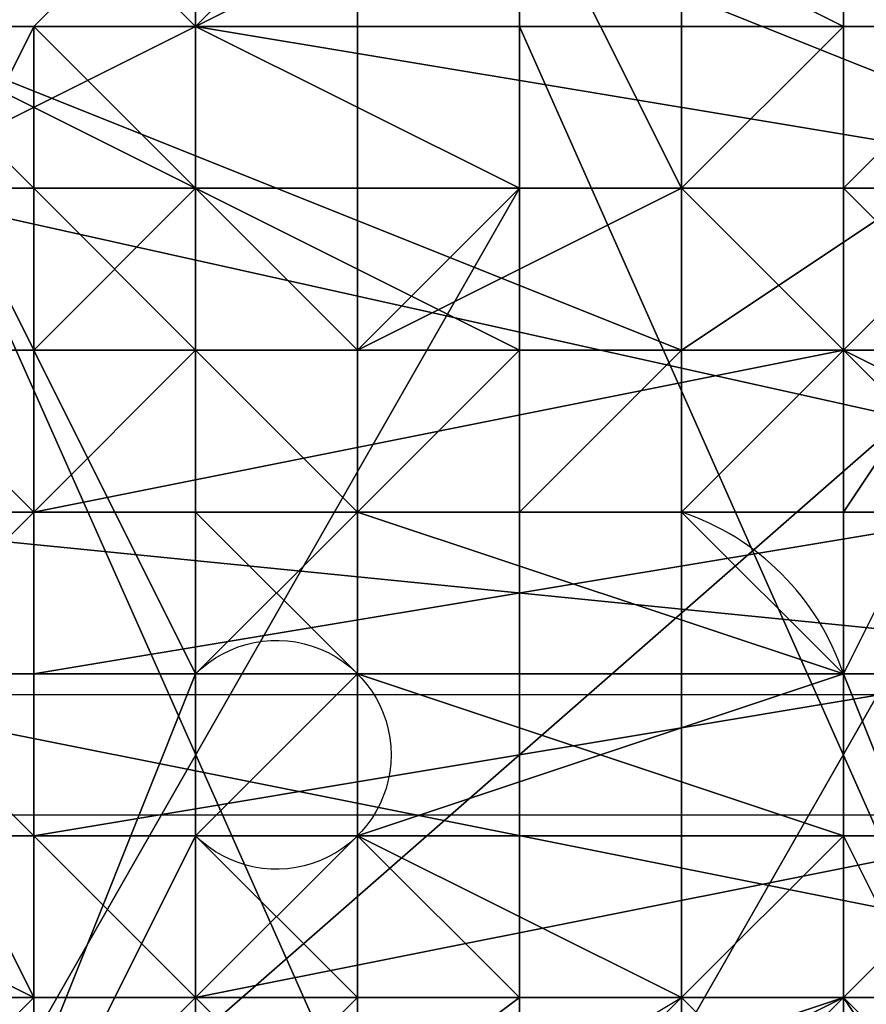
# Model space of a CAD drawing. Units: millimetres. Extents: x 35156 to 64059, y -13986 to -6452.
# Drawn here: x 58352 to 58389, y -10290 to -10247 of the extents above; entities that cross this region are included whole.
import ezdxf

# ---------------------------------------------------------------- set-up
doc = ezdxf.new("R2010")
doc.units = ezdxf.units.MM
doc.layers.add('МАФЫ НАШИ', color=7, linetype='Continuous', lineweight=25)

# ---------------------------------------------------------------- blocks, each defined once
blk = doc.blocks.new('пеь')
at = {"layer": 'МАФЫ НАШИ', "color": 7, "lineweight": 25}
for points in [[(58373.599, -10303.224), (58373.599, -10254.212), (58373.599, -10303.224)], [(58345.592, -10303.224), (58373.599, -10254.212), (58506.631, -10254.212)], [(58401.605, -10254.212), (58373.599, -10254.212), (58401.605, -10254.212), (58345.592, -10254.212), (58401.605, -10254.212), (58345.592, -10303.224), (58401.605, -10254.212)], [(58247.568, -10289.22), (58331.588, -10268.215), (58338.59, -10268.215), (58338.59, -10282.219), (58331.588, -10268.215), (58338.59, -10282.219), (58352.593, -10289.22), (58338.59, -10282.219), (58345.592, -10296.222), (58352.593, -10289.22), (58359.595, -10289.22), (58352.593, -10289.22), (58352.593, -10296.222), (58359.595, -10289.22), (58387.602, -10289.22), (58359.595, -10289.22), (58366.597, -10296.222), (58387.602, -10289.22), (58401.605, -10289.22)], [(58394.604, -10296.222), (58387.602, -10289.22), (58394.604, -10296.222)], [(58450.617, -10170.192), (58408.607, -10254.212), (58401.605, -10240.209), (58450.617, -10170.192), (58401.605, -10240.209), (58401.605, -10247.21), (58387.602, -10240.209), (58401.605, -10240.209), (58387.602, -10240.209), (58387.602, -10233.207), (58387.602, -10240.209), (58401.605, -10247.21), (58387.602, -10247.21), (58401.605, -10247.21), (58408.607, -10254.212), (58401.605, -10247.21), (58415.609, -10254.212), (58408.607, -10254.212), (58478.624, -10198.198), (58408.607, -10254.212), (58415.609, -10261.214), (58478.624, -10198.198)], [(58373.599, -10254.212), (58359.595, -10247.21), (58359.595, -10254.212), (58359.595, -10247.21), (58352.593, -10247.21), (58359.595, -10254.212), (58366.597, -10261.214), (58359.595, -10254.212), (58352.593, -10261.214), (58366.597, -10261.214), (58380.6, -10254.212), (58387.602, -10261.214), (58366.597, -10261.214), (58387.602, -10261.214), (58359.595, -10261.214), (58387.602, -10261.214), (58359.595, -10261.214), (58352.593, -10268.215), (58352.593, -10261.214), (58359.595, -10261.214), (58352.593, -10261.214), (58345.592, -10261.214), (58352.593, -10247.21), (58352.593, -10261.214), (58352.593, -10247.21), (58359.595, -10240.209), (58352.593, -10247.21), (58359.595, -10240.209), (58359.595, -10247.21), (58373.599, -10240.209), (58359.595, -10247.21), (58373.599, -10240.209)], [(58387.602, -10240.209), (58387.602, -10247.21), (58373.599, -10240.209), (58387.602, -10247.21), (58387.602, -10254.212), (58380.6, -10254.212), (58387.602, -10247.21), (58380.6, -10254.212), (58373.599, -10254.212), (58359.595, -10254.212), (58373.599, -10254.212), (58380.6, -10254.212), (58373.599, -10254.212), (58380.6, -10254.212), (58387.602, -10254.212), (58380.6, -10254.212), (58387.602, -10254.212), (58394.604, -10247.21), (58387.602, -10254.212), (58394.604, -10261.214), (58394.604, -10247.21), (58380.6, -10240.209), (58401.605, -10254.212), (58380.6, -10240.209)], [(58366.597, -10240.209), (58359.595, -10247.21)], [(58408.607, -10275.217), (58338.59, -10268.215), (58408.607, -10268.215), (58338.59, -10268.215), (58345.592, -10254.212), (58408.607, -10268.215)], [(58345.592, -10296.222), (58338.59, -10282.219), (58345.592, -10296.222), (58338.59, -10282.219), (58338.59, -10268.215), (58338.59, -10282.219), (58338.59, -10268.215), (58345.592, -10261.214), (58338.59, -10268.215), (58345.592, -10261.214), (58352.593, -10247.21), (58345.592, -10261.214), (58352.593, -10247.21), (58359.595, -10240.209), (58352.593, -10247.21), (58359.595, -10247.21), (58352.593, -10240.209), (58345.592, -10254.212), (58359.595, -10247.21), (58345.592, -10254.212), (58338.59, -10261.214), (58345.592, -10254.212), (58338.59, -10261.214), (58275.575, -10240.209)], [(58345.592, -10296.222), (58338.59, -10282.219), (58345.592, -10296.222), (58338.59, -10282.219), (58338.59, -10268.215), (58338.59, -10282.219), (58338.59, -10268.215), (58345.592, -10261.214), (58338.59, -10268.215), (58345.592, -10261.214), (58352.593, -10247.21), (58345.592, -10261.214), (58352.593, -10247.21), (58359.595, -10247.21), (58352.593, -10247.21), (58359.595, -10247.21), (58373.599, -10254.212), (58373.599, -10240.209), (58373.599, -10254.212), (58380.6, -10254.212), (58373.599, -10240.209)], [(58380.6, -10296.222), (58387.602, -10289.22), (58380.6, -10296.222)], [(58345.592, -10303.224), (58338.59, -10289.22), (58345.592, -10303.224), (58338.59, -10289.22), (58338.59, -10275.217), (58338.59, -10289.22), (58338.59, -10275.217), (58338.59, -10268.215), (58338.59, -10275.217), (58338.59, -10268.215), (58345.592, -10254.212), (58338.59, -10268.215), (58345.592, -10254.212), (58359.595, -10247.21), (58345.592, -10254.212), (58359.595, -10247.21), (58366.597, -10240.209), (58359.595, -10247.21), (58366.597, -10240.209)], [(58359.595, -10240.209), (58352.593, -10247.21), (58359.595, -10240.209)], [(58359.595, -10247.21), (58373.599, -10240.209), (58359.595, -10247.21)], [(58380.6, -10261.214), (58380.6, -10268.215), (58380.6, -10261.214), (58380.6, -10268.215), (58380.6, -10261.214), (58380.6, -10268.215), (58380.6, -10261.214), (58380.6, -10268.215), (58373.599, -10268.215), (58380.6, -10261.214), (58380.6, -10268.215), (58401.605, -10247.21), (58380.6, -10268.215), (58387.602, -10268.215), (58387.602, -10275.217), (58366.597, -10275.217), (58387.602, -10275.217), (58366.597, -10275.217), (58387.602, -10275.217), (58366.597, -10275.217), (58387.602, -10275.217), (58366.597, -10275.217), (58387.602, -10275.217), (58366.597, -10275.217), (58387.602, -10275.217), (58366.597, -10275.217), (58366.597, -10268.215), (58366.597, -10275.217), (58366.597, -10268.215), (58373.599, -10268.215), (58373.599, -10261.214), (58373.599, -10268.215), (58373.599, -10261.214), (58366.597, -10268.215), (58345.592, -10247.21), (58366.597, -10268.215), (58359.595, -10275.217), (58345.592, -10247.21)], [(58233.565, -10247.21), (58345.592, -10247.21), (58352.593, -10247.21), (58345.592, -10261.214), (58345.592, -10247.21), (58345.592, -10261.214), (58352.593, -10268.215), (58345.592, -10261.214), (58338.59, -10268.215), (58352.593, -10268.215), (58387.602, -10261.214), (58394.604, -10268.215), (58352.593, -10268.215), (58394.604, -10268.215), (58352.593, -10275.217)], [(58380.6, -10296.222), (58387.602, -10303.224), (58380.6, -10303.224), (58380.6, -10296.222), (58380.6, -10303.224), (58380.6, -10310.226), (58373.599, -10310.226), (58380.6, -10303.224), (58373.599, -10310.226), (58345.592, -10247.21), (58373.599, -10247.21), (58373.599, -10310.226), (58373.599, -10247.21), (58240.566, -10247.21), (58345.592, -10247.21), (58373.599, -10247.21), (58345.592, -10247.21), (58401.605, -10247.21), (58387.602, -10275.217), (58401.605, -10247.21), (58387.602, -10275.217), (58401.605, -10310.226), (58513.632, -10310.226)], [(58338.59, -10275.217), (58408.607, -10289.22)], [(58408.607, -10275.217), (58338.59, -10275.217), (58408.607, -10275.217), (58338.59, -10268.215), (58345.592, -10275.217), (58338.59, -10268.215), (58338.59, -10282.219), (58345.592, -10275.217), (58352.593, -10275.217), (58345.592, -10275.217), (58352.593, -10282.219), (58345.592, -10275.217), (58352.593, -10289.22), (58352.593, -10282.219), (58394.604, -10282.219), (58352.593, -10282.219), (58359.595, -10289.22), (58394.604, -10282.219)], [(58394.604, -10282.219), (58387.602, -10289.22), (58394.604, -10282.219), (58387.602, -10289.22), (58387.602, -10296.222), (58387.602, -10289.22), (58387.602, -10296.222)], [(58366.597, -10296.222), (58359.595, -10289.22), (58366.597, -10296.222), (58359.595, -10289.22), (58352.593, -10282.219), (58359.595, -10289.22), (58352.593, -10282.219), (58352.593, -10275.217), (58352.593, -10282.219), (58352.593, -10275.217), (58352.593, -10268.215), (58352.593, -10275.217), (58352.593, -10268.215), (58359.595, -10261.214), (58352.593, -10268.215), (58359.595, -10261.214), (58366.597, -10261.214), (58359.595, -10261.214), (58366.597, -10261.214), (58373.599, -10254.212), (58366.597, -10261.214), (58373.599, -10254.212), (58380.6, -10254.212), (58373.599, -10254.212), (58380.6, -10254.212), (58387.602, -10261.214), (58380.6, -10254.212), (58387.602, -10261.214), (58394.604, -10268.215), (58387.602, -10261.214), (58394.604, -10268.215)], [(58394.604, -10275.217), (58352.593, -10282.219), (58352.593, -10275.217), (58394.604, -10275.217), (58352.593, -10275.217), (58394.604, -10268.215)], [(58401.605, -10268.215), (58387.602, -10261.214), (58401.605, -10268.215)], [(58394.604, -10261.214), (58387.602, -10261.214), (58394.604, -10261.214), (58387.602, -10261.214), (58387.602, -10254.212), (58394.604, -10261.214)], [(58401.605, -10254.212), (58359.595, -10247.21), (58345.592, -10254.212), (58401.605, -10254.212), (58345.592, -10254.212)], [(58429.612, -10247.21), (58401.605, -10247.21), (58513.632, -10247.21), (58401.605, -10247.21), (58520.634, -10247.21), (58401.605, -10247.21), (58373.599, -10247.21), (58506.631, -10247.21), (58373.599, -10247.21), (58401.605, -10247.21), (58506.631, -10247.21)], [(58394.604, -10247.21), (58387.602, -10247.21), (58394.604, -10247.21)], [(58513.632, -10254.212), (58401.605, -10254.212), (58373.599, -10303.224), (58401.605, -10303.224), (58401.605, -10254.212), (58401.605, -10303.224), (58408.607, -10303.224), (58415.609, -10289.22), (58401.605, -10303.224), (58415.609, -10289.22), (58408.607, -10289.22), (58338.59, -10289.22), (58408.607, -10289.22), (58401.605, -10303.224), (58338.59, -10289.22), (58268.573, -10275.217)], [(58366.597, -10268.215), (58373.599, -10261.214), (58366.597, -10268.215), (58373.599, -10261.214), (58366.597, -10268.215), (58373.599, -10261.214), (58380.6, -10261.214), (58373.599, -10261.214), (58380.6, -10261.214), (58373.599, -10261.214), (58380.6, -10261.214), (58373.599, -10261.214), (58380.6, -10261.214), (58373.599, -10261.214)], [(58373.599, -10261.214), (58366.597, -10268.215), (58373.599, -10261.214)], [(58352.593, -10268.215), (58345.592, -10275.217), (58352.593, -10268.215)], [(58373.599, -10268.215), (58366.597, -10268.215), (58373.599, -10268.215)], [(58366.597, -10268.215), (58373.599, -10268.215), (58366.597, -10268.215)], [(58380.6, -10268.215), (58387.602, -10268.215), (58380.6, -10268.215)], [(58387.602, -10268.215), (58387.602, -10275.217), (58387.602, -10268.215)], [(37543.548, -10282.219), (61447.344, -10282.219), (37543.548, -10282.219), (61447.344, -10282.219), (37543.548, -10282.219), (61447.344, -10282.219), (37543.548, -10282.219), (61447.344, -10282.219), (37543.548, -10282.219), (61447.344, -10282.219)], [(61447.344, -10275.217), (37543.548, -10282.219), (61447.344, -10275.217)], [(61447.344, -10282.219), (37543.548, -10275.217), (61447.344, -10282.219)], [(61447.344, -10275.217), (37543.548, -10275.217), (61447.344, -10275.217), (37543.548, -10275.217), (61447.344, -10275.217), (37543.548, -10275.217), (61447.344, -10275.217), (37543.548, -10275.217), (61447.344, -10275.217), (37543.548, -10275.217), (61447.344, -10275.217), (37543.548, -10275.217), (61447.344, -10275.217), (37543.548, -10275.217), (61447.344, -10275.217), (37543.548, -10275.217), (61447.344, -10275.217), (37543.548, -10275.217), (61447.344, -10275.217), (37543.548, -10275.217), (61447.344, -10275.217), (37543.548, -10275.217), (61447.344, -10275.217), (37543.548, -10275.217), (61447.344, -10275.217), (37543.548, -10275.217), (61447.344, -10275.217), (37543.548, -10275.217), (61447.344, -10275.217), (37543.548, -10275.217), (61447.344, -10275.217), (37543.548, -10275.217)], [(37543.548, -10275.217), (61447.344, -10282.219)], [(61447.344, -10275.217), (37543.548, -10275.217), (61447.344, -10275.217), (37543.548, -10275.217), (61447.344, -10275.217), (37543.548, -10275.217), (61447.344, -10275.217), (37543.548, -10275.217), (61447.344, -10275.217), (37543.548, -10275.217), (61447.344, -10275.217), (37543.548, -10275.217), (61447.344, -10275.217), (37543.548, -10275.217), (61447.344, -10275.217), (37543.548, -10275.217), (61447.344, -10275.217), (37543.548, -10275.217), (61447.344, -10275.217), (37543.548, -10275.217), (61447.344, -10275.217), (37543.548, -10275.217), (61447.344, -10275.217), (37543.548, -10275.217), (61447.344, -10275.217), (37543.548, -10275.217), (61447.344, -10275.217), (37543.548, -10275.217), (61447.344, -10275.217), (37543.548, -10275.217), (61447.344, -10275.217), (37543.548, -10275.217), (61447.344, -10275.217), (37543.548, -10275.217), (61447.344, -10275.217), (37543.548, -10275.217), (61447.344, -10275.217), (37543.548, -10275.217), (61447.344, -10275.217), (37543.548, -10275.217), (61447.344, -10275.217), (37543.548, -10275.217), (61447.344, -10275.217), (37543.548, -10282.219)], [(37543.548, -10275.217), (61447.344, -10275.217)], [(37669.579, -10275.217), (61286.305, -10275.217)], [(58359.595, -10282.219), (58359.595, -10275.217), (58359.595, -10282.219)], [(58380.6, -10289.22), (58373.599, -10289.22), (58380.6, -10289.22), (58373.599, -10289.22), (58380.6, -10289.22), (58373.599, -10289.22), (58373.599, -10296.222), (58373.599, -10289.22), (58373.599, -10296.222), (58373.599, -10289.22), (58373.599, -10296.222), (58373.599, -10289.22), (58373.599, -10296.222), (58373.599, -10289.22), (58373.599, -10296.222), (58373.599, -10289.22), (58373.599, -10296.222), (58373.599, -10289.22), (58373.599, -10296.222), (58373.599, -10289.22), (58373.599, -10296.222), (58373.599, -10289.22), (58373.599, -10296.222), (58373.599, -10289.22), (58373.599, -10296.222), (58373.599, -10289.22), (58380.6, -10289.22), (58373.599, -10296.222), (58380.6, -10289.22), (58373.599, -10296.222), (58380.6, -10289.22), (58373.599, -10296.222), (58380.6, -10289.22), (58373.599, -10289.22), (58380.6, -10289.22), (58387.602, -10289.22), (58380.6, -10289.22), (58387.602, -10289.22), (58387.602, -10282.219), (58387.602, -10289.22), (58387.602, -10282.219), (58387.602, -10275.217), (58387.602, -10282.219), (58387.602, -10275.217), (58387.602, -10282.219), (58401.605, -10310.226), (58387.602, -10282.219), (58387.602, -10289.22), (58380.6, -10289.22), (58380.6, -10282.219), (58380.6, -10289.22), (58373.599, -10289.22), (58380.6, -10289.22), (58373.599, -10289.22), (58380.6, -10289.22), (58373.599, -10289.22), (58380.6, -10289.22), (58373.599, -10289.22), (58380.6, -10289.22), (58373.599, -10289.22), (58380.6, -10289.22), (58373.599, -10289.22), (58366.597, -10289.22), (58373.599, -10289.22), (58366.597, -10289.22), (58373.599, -10289.22), (58366.597, -10289.22), (58373.599, -10289.22), (58366.597, -10289.22), (58373.599, -10289.22), (58366.597, -10289.22), (58366.597, -10282.219), (58366.597, -10289.22), (58366.597, -10282.219), (58366.597, -10275.217), (58366.597, -10282.219), (58366.597, -10275.217), (58366.597, -10282.219), (58387.602, -10282.219), (58366.597, -10282.219), (58387.602, -10282.219), (58366.597, -10282.219), (58387.602, -10282.219), (58366.597, -10282.219), (58387.602, -10282.219), (58366.597, -10282.219), (58387.602, -10282.219), (58366.597, -10282.219), (58387.602, -10282.219), (58366.597, -10282.219), (58387.602, -10282.219), (58366.597, -10282.219), (58387.602, -10282.219), (58366.597, -10282.219), (58387.602, -10282.219), (58366.597, -10282.219), (58387.602, -10282.219), (58366.597, -10282.219), (58387.602, -10282.219), (58366.597, -10282.219), (58387.602, -10282.219), (58366.597, -10282.219), (58387.602, -10282.219), (58366.597, -10282.219), (58387.602, -10282.219), (58366.597, -10282.219), (58387.602, -10282.219), (58366.597, -10282.219), (58387.602, -10282.219), (58366.597, -10282.219), (58387.602, -10282.219), (58366.597, -10282.219), (58387.602, -10275.217), (58387.602, -10282.219), (58366.597, -10282.219), (58387.602, -10282.219), (58380.6, -10282.219), (58366.597, -10282.219), (58380.6, -10282.219), (58366.597, -10282.219), (58380.6, -10289.22), (58380.6, -10282.219)], [(58366.597, -10282.219), (58366.597, -10275.217), (58366.597, -10282.219)], [(58366.597, -10275.217), (58366.597, -10275.217)], [(58366.597, -10275.217), (58366.597, -10275.217)], [(58366.597, -10275.217), (58366.597, -10275.217)], [(58366.597, -10275.217), (58366.597, -10275.217)], [(58366.597, -10275.217), (58366.597, -10275.217)], [(58387.602, -10275.217), (58387.602, -10275.217)], [(58387.602, -10282.219), (58387.602, -10275.217), (58387.602, -10282.219)], [(58387.602, -10275.217), (58387.602, -10282.219), (58387.602, -10275.217)], [(58387.602, -10275.217), (58387.602, -10275.217)], [(58366.597, -10282.219), (58366.597, -10282.219)], [(58366.597, -10282.219), (58366.597, -10282.219)], [(58387.602, -10282.219), (58387.602, -10282.219)], [(58387.602, -10282.219), (58387.602, -10282.219)], [(58373.599, -10289.22), (58373.599, -10289.22)], [(58380.6, -10289.22), (58380.6, -10289.22)], [(58380.6, -10289.22), (58380.6, -10289.22)], [(58380.6, -10289.22), (58380.6, -10289.22)]]:
    blk.add_lwpolyline(points, dxfattribs=at)
for points in [[(58373.599, -10268.215), (58366.597, -10268.215), (58373.599, -10261.214), (58366.597, -10268.215), (58359.595, -10268.215), (58366.597, -10268.215), (58366.597, -10275.217), (58359.595, -10268.215), (58366.597, -10268.215), (58359.595, -10275.217), (58359.595, -10268.215), (58359.595, -10275.217, -2.414214), (58359.595, -10282.219), (58366.597, -10289.22), (58345.592, -10310.226), (58366.597, -10289.22), (58373.599, -10289.22), (58345.592, -10310.226)], [(58387.602, -10289.22), (58380.6, -10289.22), (58387.602, -10282.219), (58387.602, -10289.22), (58387.602, -10282.219), (58387.602, -10289.22), (58387.602, -10282.219), (58387.602, -10275.217), (58387.602, -10282.219), (58387.602, -10275.217, 0.236068), (58380.6, -10268.215), (58380.6, -10261.214), (58380.6, -10268.215), (58380.6, -10261.214), (58380.6, -10268.215), (58387.602, -10275.217), (58380.6, -10268.215), (58387.602, -10268.215), (58387.602, -10275.217), (58387.602, -10268.215), (58387.602, -10275.217), (58387.602, -10268.215)]]:
    blk.add_lwpolyline(points, format="xyb", dxfattribs=at)
for points in [[(58366.597, -10163.19), (58366.597, -10247.21), (58366.597, -10163.19), (58366.597, -10247.21), (58366.597, -10163.19), (58359.595, -10163.19), (58359.595, -10247.21), (58366.597, -10247.21)], [(58359.595, -10163.19), (58359.595, -10247.21), (58359.595, -10163.19), (58359.595, -10247.21), (58359.595, -10163.19), (58359.595, -10247.21), (58359.595, -10163.19), (58359.595, -10247.21), (58359.595, -10163.19), (58366.597, -10163.19), (58366.597, -10247.21), (58359.595, -10247.21)], [(58366.597, -10163.19), (58366.597, -10247.21), (58366.597, -10163.19), (58366.597, -10247.21), (58366.597, -10163.19), (58359.595, -10163.19), (58359.595, -10247.21), (58366.597, -10247.21)], [(58359.595, -10163.19), (58359.595, -10247.21), (58359.595, -10163.19), (58359.595, -10247.21), (58359.595, -10163.19), (58359.595, -10247.21), (58359.595, -10163.19), (58359.595, -10247.21), (58359.595, -10163.19), (58366.597, -10163.19), (58366.597, -10247.21), (58359.595, -10247.21)], [(58373.599, -10163.19), (58373.599, -10247.21), (58373.599, -10163.19), (58366.597, -10163.19), (58366.597, -10247.21), (58373.599, -10247.21)], [(58366.597, -10163.19), (58366.597, -10247.21), (58366.597, -10163.19), (58366.597, -10247.21), (58366.597, -10163.19), (58373.599, -10163.19), (58373.599, -10247.21), (58366.597, -10247.21)], [(58373.599, -10163.19), (58373.599, -10247.21), (58373.599, -10163.19), (58366.597, -10163.19), (58366.597, -10247.21), (58373.599, -10247.21)], [(58366.597, -10163.19), (58366.597, -10247.21), (58366.597, -10163.19), (58366.597, -10247.21), (58366.597, -10163.19), (58373.599, -10163.19), (58373.599, -10247.21), (58366.597, -10247.21)], [(58380.6, -10163.19), (58380.6, -10247.21), (58380.6, -10163.19), (58373.599, -10163.19), (58373.599, -10247.21), (58380.6, -10247.21)], [(58373.599, -10163.19), (58373.599, -10247.21), (58373.599, -10163.19), (58380.6, -10163.19), (58380.6, -10247.21), (58373.599, -10247.21)], [(58380.6, -10163.19), (58380.6, -10247.21), (58380.6, -10163.19), (58373.599, -10163.19), (58373.599, -10247.21), (58380.6, -10247.21)], [(58373.599, -10163.19), (58373.599, -10247.21), (58373.599, -10163.19), (58380.6, -10163.19), (58380.6, -10247.21), (58373.599, -10247.21)], [(58387.602, -10163.19), (58387.602, -10247.21), (58387.602, -10163.19), (58387.602, -10247.21), (58387.602, -10163.19), (58387.602, -10247.21), (58387.602, -10163.19), (58380.6, -10163.19), (58380.6, -10247.21), (58387.602, -10247.21)], [(58380.6, -10163.19), (58380.6, -10247.21), (58380.6, -10163.19), (58387.602, -10163.19), (58387.602, -10247.21), (58380.6, -10247.21)], [(58387.602, -10163.19), (58387.602, -10247.21), (58387.602, -10163.19), (58387.602, -10247.21), (58387.602, -10163.19), (58387.602, -10247.21), (58387.602, -10163.19), (58380.6, -10163.19), (58380.6, -10247.21), (58387.602, -10247.21)], [(58380.6, -10163.19), (58380.6, -10247.21), (58380.6, -10163.19), (58387.602, -10163.19), (58387.602, -10247.21), (58380.6, -10247.21)], [(58387.602, -10163.19), (58387.602, -10247.21), (58387.602, -10163.19), (58387.602, -10247.21), (58387.602, -10163.19), (58387.602, -10247.21)], [(58387.602, -10163.19), (58387.602, -10247.21), (58387.602, -10163.19), (58387.602, -10247.21), (58387.602, -10163.19), (58387.602, -10247.21)], [(58373.599, -10240.209), (58387.602, -10233.207), (58387.602, -10240.209), (58373.599, -10240.209), (58387.602, -10240.209), (58373.599, -10240.209), (58387.602, -10240.209), (58373.599, -10240.209), (58387.602, -10240.209), (58373.599, -10240.209), (58387.602, -10240.209), (58373.599, -10240.209), (58387.602, -10240.209), (58373.599, -10240.209), (58387.602, -10240.209), (58387.602, -10247.21), (58373.599, -10240.209), (58387.602, -10247.21)], [(58359.595, -10247.21), (58366.597, -10240.209), (58352.593, -10240.209), (58359.595, -10247.21), (58352.593, -10240.209), (58345.592, -10254.212), (58338.59, -10261.214), (58345.592, -10254.212), (58359.595, -10247.21), (58345.592, -10254.212)], [(58345.592, -10247.21), (58345.592, -10261.214), (58352.593, -10247.21), (58345.592, -10247.21), (58352.593, -10247.21), (58359.595, -10240.209)], [(58401.605, -10254.212), (58345.592, -10254.212), (58359.595, -10247.21), (58401.605, -10254.212), (58359.595, -10247.21), (58366.597, -10240.209)], [(58359.595, -10240.209), (58359.595, -10247.21), (58352.593, -10247.21), (58359.595, -10240.209), (58352.593, -10247.21)], [(58359.595, -10247.21), (58366.597, -10240.209), (58359.595, -10247.21), (58366.597, -10240.209)], [(58373.599, -10240.209), (58359.595, -10240.209), (58373.599, -10240.209), (58359.595, -10240.209), (58373.599, -10240.209), (58359.595, -10240.209), (58359.595, -10247.21), (58373.599, -10240.209), (58359.595, -10247.21), (58373.599, -10240.209), (58359.595, -10247.21), (58373.599, -10240.209), (58359.595, -10247.21)], [(58359.595, -10247.21), (58373.599, -10254.212), (58373.599, -10240.209)], [(58366.597, -10240.209), (58380.6, -10240.209), (58401.605, -10254.212)], [(58373.599, -10240.209), (58373.599, -10254.212), (58380.6, -10254.212), (58373.599, -10240.209), (58380.6, -10254.212), (58387.602, -10247.21)], [(58387.602, -10247.21), (58401.605, -10247.21), (58387.602, -10240.209)], [(58373.599, -10247.21), (58345.592, -10247.21), (58240.566, -10247.21), (58373.599, -10247.21), (58240.566, -10247.21), (58345.592, -10247.21)], [(58401.605, -10310.226), (58373.599, -10247.21), (58401.605, -10247.21), (58401.605, -10310.226), (58401.605, -10247.21), (58380.6, -10261.214), (58345.592, -10247.21), (58380.6, -10261.214), (58373.599, -10261.214), (58345.592, -10247.21), (58359.595, -10275.217), (58345.592, -10310.226), (58359.595, -10275.217), (58359.595, -10282.219), (58345.592, -10310.226), (58380.6, -10289.22), (58401.605, -10310.226), (58380.6, -10289.22)], [(58345.592, -10247.21), (58359.595, -10275.217), (58345.592, -10310.226)], [(58401.605, -10247.21), (58380.6, -10261.214), (58345.592, -10247.21)], [(58345.592, -10247.21), (58380.6, -10261.214), (58373.599, -10261.214), (58345.592, -10247.21), (58373.599, -10261.214), (58366.597, -10268.215)], [(58345.592, -10247.21), (58359.595, -10275.217), (58345.592, -10247.21), (58359.595, -10275.217), (58366.597, -10268.215), (58345.592, -10247.21), (58366.597, -10268.215)], [(58401.605, -10247.21), (58345.592, -10247.21), (58373.599, -10247.21)], [(58373.599, -10310.226), (58373.599, -10247.21), (58345.592, -10247.21), (58373.599, -10310.226), (58345.592, -10247.21), (58345.592, -10310.226)], [(58345.592, -10254.212), (58359.595, -10247.21), (58345.592, -10254.212), (58359.595, -10247.21)], [(58345.592, -10261.214), (58352.593, -10247.21), (58345.592, -10261.214), (58352.593, -10247.21)], [(58345.592, -10261.214), (58352.593, -10247.21), (58345.592, -10261.214), (58352.593, -10247.21)], [(58352.593, -10261.214), (58352.593, -10247.21), (58345.592, -10261.214), (58352.593, -10261.214), (58345.592, -10261.214), (58352.593, -10268.215)], [(58352.593, -10247.21), (58359.595, -10247.21), (58352.593, -10247.21), (58359.595, -10247.21)], [(58359.595, -10254.212), (58359.595, -10247.21), (58352.593, -10247.21), (58359.595, -10254.212), (58352.593, -10247.21), (58352.593, -10261.214)], [(58373.599, -10254.212), (58359.595, -10247.21), (58359.595, -10254.212)], [(58366.597, -10247.21), (58366.597, -10324.229), (58366.597, -10247.21), (58366.597, -10324.229), (58366.597, -10247.21), (58359.595, -10247.21), (58359.595, -10324.229), (58366.597, -10324.229)], [(58359.595, -10247.21), (58359.595, -10324.229), (58359.595, -10247.21), (58359.595, -10324.229), (58359.595, -10247.21), (58359.595, -10324.229), (58359.595, -10247.21), (58359.595, -10324.229), (58359.595, -10247.21), (58366.597, -10247.21), (58366.597, -10324.229), (58359.595, -10324.229)], [(58366.597, -10247.21), (58366.597, -10324.229), (58366.597, -10247.21), (58366.597, -10324.229), (58366.597, -10247.21), (58359.595, -10247.21), (58359.595, -10324.229), (58366.597, -10324.229)], [(58359.595, -10247.21), (58359.595, -10324.229), (58359.595, -10247.21), (58359.595, -10324.229), (58359.595, -10247.21), (58359.595, -10324.229), (58359.595, -10247.21), (58359.595, -10324.229), (58359.595, -10247.21), (58366.597, -10247.21), (58366.597, -10324.229), (58359.595, -10324.229)], [(58373.599, -10247.21), (58373.599, -10324.229), (58373.599, -10247.21), (58366.597, -10247.21), (58366.597, -10324.229), (58373.599, -10324.229)], [(58366.597, -10247.21), (58366.597, -10324.229), (58366.597, -10247.21), (58366.597, -10324.229), (58366.597, -10247.21), (58373.599, -10247.21), (58373.599, -10324.229), (58366.597, -10324.229)], [(58373.599, -10247.21), (58373.599, -10324.229), (58373.599, -10247.21), (58366.597, -10247.21), (58366.597, -10324.229), (58373.599, -10324.229)], [(58366.597, -10247.21), (58366.597, -10324.229), (58366.597, -10247.21), (58366.597, -10324.229), (58366.597, -10247.21), (58373.599, -10247.21), (58373.599, -10324.229), (58366.597, -10324.229)], [(58401.605, -10247.21), (58373.599, -10247.21), (58506.631, -10247.21)], [(58506.631, -10247.21), (58373.599, -10247.21), (58401.605, -10247.21), (58506.631, -10247.21), (58401.605, -10247.21), (58520.634, -10247.21)], [(58401.605, -10310.226), (58401.605, -10247.21), (58373.599, -10247.21), (58401.605, -10310.226), (58373.599, -10247.21), (58373.599, -10310.226)], [(58380.6, -10247.21), (58380.6, -10324.229), (58380.6, -10247.21), (58373.599, -10247.21), (58373.599, -10324.229), (58380.6, -10324.229)], [(58373.599, -10247.21), (58373.599, -10324.229), (58373.599, -10247.21), (58380.6, -10247.21), (58380.6, -10324.229), (58373.599, -10324.229)], [(58380.6, -10247.21), (58380.6, -10324.229), (58380.6, -10247.21), (58373.599, -10247.21), (58373.599, -10324.229), (58380.6, -10324.229)], [(58373.599, -10247.21), (58373.599, -10324.229), (58373.599, -10247.21), (58380.6, -10247.21), (58380.6, -10324.229), (58373.599, -10324.229)], [(58387.602, -10268.215), (58380.6, -10268.215), (58401.605, -10247.21)], [(58401.605, -10247.21), (58380.6, -10268.215), (58380.6, -10261.214)], [(58387.602, -10247.21), (58380.6, -10254.212), (58387.602, -10254.212), (58387.602, -10247.21), (58387.602, -10254.212), (58394.604, -10247.21)], [(58387.602, -10247.21), (58387.602, -10324.229), (58387.602, -10247.21), (58387.602, -10324.229), (58387.602, -10247.21), (58387.602, -10324.229), (58387.602, -10247.21), (58380.6, -10247.21), (58380.6, -10324.229), (58387.602, -10324.229)], [(58380.6, -10247.21), (58380.6, -10324.229), (58380.6, -10247.21), (58387.602, -10247.21), (58387.602, -10324.229), (58380.6, -10324.229)], [(58387.602, -10247.21), (58387.602, -10324.229), (58387.602, -10247.21), (58387.602, -10324.229), (58387.602, -10247.21), (58387.602, -10324.229), (58387.602, -10247.21), (58380.6, -10247.21), (58380.6, -10324.229), (58387.602, -10324.229)], [(58380.6, -10247.21), (58380.6, -10324.229), (58380.6, -10247.21), (58387.602, -10247.21), (58387.602, -10324.229), (58380.6, -10324.229)], [(58401.605, -10310.226), (58387.602, -10275.217), (58401.605, -10247.21)], [(58401.605, -10247.21), (58387.602, -10275.217), (58401.605, -10247.21), (58387.602, -10275.217), (58387.602, -10268.215)], [(58394.604, -10247.21), (58387.602, -10247.21), (58394.604, -10247.21), (58387.602, -10247.21)], [(58394.604, -10247.21), (58387.602, -10247.21), (58401.605, -10247.21), (58394.604, -10247.21), (58401.605, -10247.21), (58408.607, -10261.214), (58394.604, -10247.21), (58408.607, -10261.214)], [(58394.604, -10247.21), (58387.602, -10254.212), (58394.604, -10261.214), (58394.604, -10247.21), (58394.604, -10261.214), (58401.605, -10254.212)], [(58387.602, -10247.21), (58387.602, -10324.229), (58387.602, -10247.21), (58387.602, -10324.229), (58387.602, -10247.21), (58387.602, -10324.229)], [(58387.602, -10247.21), (58387.602, -10324.229), (58387.602, -10247.21), (58387.602, -10324.229), (58387.602, -10247.21), (58387.602, -10324.229)], [(58240.566, -10254.212), (58324.587, -10254.212), (58240.566, -10254.212), (58324.587, -10254.212), (58345.592, -10254.212), (58240.566, -10254.212), (58345.592, -10254.212), (58226.563, -10254.212), (58345.592, -10254.212), (58373.599, -10254.212), (58240.566, -10254.212), (58373.599, -10254.212), (58345.592, -10254.212)], [(58240.566, -10254.212), (58373.599, -10254.212), (58345.592, -10254.212), (58240.566, -10254.212), (58345.592, -10254.212), (58226.563, -10254.212)], [(58345.592, -10254.212), (58373.599, -10254.212), (58240.566, -10254.212)], [(58408.607, -10268.215), (58338.59, -10268.215), (58345.592, -10254.212), (58408.607, -10268.215), (58345.592, -10254.212), (58401.605, -10254.212)], [(58345.592, -10254.212), (58401.605, -10254.212), (58373.599, -10254.212)], [(58401.605, -10303.224), (58401.605, -10254.212), (58345.592, -10303.224)], [(58345.592, -10303.224), (58401.605, -10254.212), (58345.592, -10254.212)], [(58373.599, -10254.212), (58373.599, -10303.224), (58345.592, -10303.224), (58373.599, -10254.212), (58345.592, -10303.224), (58345.592, -10254.212)], [(58366.597, -10261.214), (58359.595, -10254.212), (58352.593, -10261.214), (58366.597, -10261.214), (58352.593, -10261.214), (58359.595, -10261.214)], [(58373.599, -10254.212), (58359.595, -10254.212), (58373.599, -10254.212), (58359.595, -10254.212), (58366.597, -10261.214)], [(58366.597, -10261.214), (58373.599, -10254.212), (58366.597, -10261.214), (58373.599, -10254.212)], [(58366.597, -10261.214), (58387.602, -10261.214), (58380.6, -10254.212), (58366.597, -10261.214), (58380.6, -10254.212), (58373.599, -10254.212)], [(58373.599, -10254.212), (58380.6, -10254.212), (58373.599, -10254.212), (58380.6, -10254.212)], [(58380.6, -10254.212), (58387.602, -10254.212), (58380.6, -10254.212), (58373.599, -10254.212), (58380.6, -10254.212), (58373.599, -10254.212)], [(58373.599, -10254.212), (58401.605, -10254.212), (58506.631, -10254.212), (58373.599, -10254.212), (58506.631, -10254.212), (58401.605, -10254.212)], [(58401.605, -10254.212), (58401.605, -10303.224), (58373.599, -10303.224), (58401.605, -10254.212), (58373.599, -10303.224), (58373.599, -10254.212)], [(58380.6, -10254.212), (58387.602, -10261.214), (58380.6, -10254.212), (58387.602, -10261.214)], [(58387.602, -10261.214), (58401.605, -10268.215), (58394.604, -10261.214), (58387.602, -10261.214), (58394.604, -10261.214), (58387.602, -10261.214), (58394.604, -10261.214), (58387.602, -10254.212), (58387.602, -10261.214), (58387.602, -10254.212), (58380.6, -10254.212)], [(58352.593, -10268.215), (58345.592, -10261.214), (58338.59, -10268.215), (58352.593, -10268.215), (58338.59, -10268.215), (58345.592, -10275.217)], [(58352.593, -10268.215), (58359.595, -10261.214), (58352.593, -10268.215), (58359.595, -10261.214)], [(58352.593, -10268.215), (58394.604, -10268.215), (58387.602, -10261.214), (58352.593, -10268.215), (58387.602, -10261.214), (58359.595, -10261.214)], [(58359.595, -10261.214), (58352.593, -10261.214), (58352.593, -10268.215), (58359.595, -10261.214), (58352.593, -10268.215)], [(58359.595, -10261.214), (58366.597, -10261.214), (58359.595, -10261.214), (58366.597, -10261.214)], [(58359.595, -10261.214), (58387.602, -10261.214), (58359.595, -10261.214), (58387.602, -10261.214), (58366.597, -10261.214)], [(58366.597, -10268.215), (58373.599, -10261.214), (58366.597, -10268.215), (58373.599, -10261.214)], [(58373.599, -10261.214), (58366.597, -10268.215), (58373.599, -10261.214), (58380.6, -10261.214), (58373.599, -10261.214), (58380.6, -10261.214), (58373.599, -10261.214), (58380.6, -10261.214), (58373.599, -10261.214), (58380.6, -10261.214), (58373.599, -10261.214), (58380.6, -10261.214)], [(58373.599, -10268.215), (58366.597, -10268.215), (58373.599, -10261.214)], [(58373.599, -10261.214), (58373.599, -10268.215), (58373.599, -10261.214), (58373.599, -10268.215), (58373.599, -10261.214), (58373.599, -10268.215), (58373.599, -10261.214), (58373.599, -10268.215), (58373.599, -10261.214), (58373.599, -10268.215), (58373.599, -10261.214), (58373.599, -10268.215), (58373.599, -10261.214), (58373.599, -10268.215), (58373.599, -10261.214), (58373.599, -10268.215), (58373.599, -10261.214), (58373.599, -10268.215), (58373.599, -10261.214), (58373.599, -10268.215), (58373.599, -10261.214), (58373.599, -10268.215), (58373.599, -10261.214), (58373.599, -10268.215), (58373.599, -10261.214), (58373.599, -10268.215), (58373.599, -10261.214), (58373.599, -10268.215), (58373.599, -10261.214), (58373.599, -10268.215), (58373.599, -10261.214), (58373.599, -10268.215), (58373.599, -10261.214), (58373.599, -10268.215)], [(58380.6, -10261.214), (58380.6, -10268.215), (58373.599, -10268.215), (58380.6, -10261.214), (58373.599, -10268.215), (58373.599, -10261.214)], [(58373.599, -10261.214), (58373.599, -10268.215), (58373.599, -10261.214), (58373.599, -10268.215), (58373.599, -10261.214), (58373.599, -10268.215), (58373.599, -10261.214), (58373.599, -10268.215), (58373.599, -10261.214), (58373.599, -10268.215), (58373.599, -10261.214), (58373.599, -10268.215), (58373.599, -10261.214), (58373.599, -10268.215), (58373.599, -10261.214), (58373.599, -10268.215), (58373.599, -10261.214), (58373.599, -10268.215), (58373.599, -10261.214), (58373.599, -10268.215), (58373.599, -10261.214), (58373.599, -10268.215), (58373.599, -10261.214), (58373.599, -10268.215), (58373.599, -10261.214), (58373.599, -10268.215), (58373.599, -10261.214), (58373.599, -10268.215), (58373.599, -10261.214), (58373.599, -10268.215), (58373.599, -10261.214), (58373.599, -10268.215), (58373.599, -10261.214), (58373.599, -10268.215), (58373.599, -10261.214), (58373.599, -10268.215), (58373.599, -10261.214), (58373.599, -10268.215), (58373.599, -10261.214), (58373.599, -10268.215), (58373.599, -10261.214), (58373.599, -10268.215), (58373.599, -10261.214), (58373.599, -10268.215)], [(58373.599, -10268.215), (58373.599, -10261.214), (58373.599, -10268.215), (58373.599, -10261.214)], [(58380.6, -10261.214), (58380.6, -10268.215), (58380.6, -10261.214), (58380.6, -10268.215)], [(58380.6, -10268.215), (58380.6, -10261.214), (58380.6, -10268.215), (58380.6, -10261.214)], [(58380.6, -10261.214), (58380.6, -10268.215), (58380.6, -10261.214), (58380.6, -10268.215), (58380.6, -10261.214), (58380.6, -10268.215)], [(58380.6, -10261.214), (58380.6, -10268.215), (58380.6, -10261.214), (58380.6, -10268.215), (58380.6, -10261.214), (58380.6, -10268.215), (58380.6, -10261.214), (58380.6, -10268.215)], [(58380.6, -10268.215), (58380.6, -10261.214), (58380.6, -10268.215), (58380.6, -10261.214), (58380.6, -10268.215), (58380.6, -10261.214), (58380.6, -10268.215), (58380.6, -10261.214)], [(58380.6, -10268.215), (58380.6, -10261.214), (58380.6, -10268.215), (58380.6, -10261.214)], [(58380.6, -10261.214), (58380.6, -10268.215), (58380.6, -10261.214), (58380.6, -10268.215), (58380.6, -10261.214), (58380.6, -10268.215), (58380.6, -10261.214), (58380.6, -10268.215)], [(58387.602, -10275.217), (58387.602, -10282.219), (58387.602, -10275.217), (58387.602, -10282.219), (58387.602, -10275.217), (58387.602, -10268.215), (58387.602, -10275.217), (58387.602, -10268.215), (58387.602, -10275.217), (58387.602, -10268.215), (58380.6, -10268.215), (58380.6, -10261.214), (58380.6, -10268.215), (58380.6, -10261.214), (58380.6, -10268.215), (58387.602, -10275.217), (58380.6, -10268.215)], [(58387.602, -10261.214), (58394.604, -10268.215), (58387.602, -10261.214), (58394.604, -10268.215)], [(58394.604, -10268.215), (58401.605, -10268.215), (58387.602, -10261.214)], [(58345.592, -10275.217), (58338.59, -10268.215), (58338.59, -10282.219), (58345.592, -10275.217), (58338.59, -10282.219), (58352.593, -10289.22)], [(58338.59, -10268.215), (58408.607, -10275.217), (58338.59, -10275.217)], [(58408.607, -10275.217), (58338.59, -10268.215), (58408.607, -10268.215)], [(58352.593, -10268.215), (58345.592, -10275.217), (58352.593, -10268.215), (58345.592, -10275.217), (58352.593, -10275.217)], [(58352.593, -10275.217), (58352.593, -10268.215), (58352.593, -10275.217), (58352.593, -10268.215)], [(58394.604, -10268.215), (58352.593, -10275.217), (58394.604, -10275.217)], [(58352.593, -10275.217), (58394.604, -10268.215), (58352.593, -10268.215)], [(58359.595, -10268.215), (58366.597, -10268.215), (58359.595, -10268.215), (58366.597, -10268.215), (58359.595, -10275.217), (58359.595, -10268.215), (58359.595, -10275.217)], [(58359.595, -10268.215), (58359.595, -10275.217), (58366.597, -10275.217), (58359.595, -10268.215), (58366.597, -10275.217), (58366.597, -10268.215), (58359.595, -10268.215), (58366.597, -10268.215)], [(58387.602, -10275.217), (58366.597, -10275.217), (58387.602, -10275.217), (58366.597, -10275.217), (58366.597, -10268.215)], [(58380.6, -10268.215), (58373.599, -10268.215), (58366.597, -10268.215), (58380.6, -10268.215), (58366.597, -10268.215), (58380.6, -10268.215), (58366.597, -10268.215)], [(58373.599, -10268.215), (58366.597, -10268.215), (58373.599, -10268.215), (58366.597, -10268.215)], [(58366.597, -10268.215), (58366.597, -10275.217), (58366.597, -10268.215), (58366.597, -10275.217), (58366.597, -10268.215), (58366.597, -10275.217)], [(58387.602, -10275.217), (58366.597, -10275.217), (58387.602, -10275.217), (58366.597, -10275.217), (58366.597, -10268.215), (58387.602, -10275.217), (58366.597, -10268.215), (58380.6, -10268.215)], [(58380.6, -10268.215), (58366.597, -10268.215), (58380.6, -10268.215), (58366.597, -10268.215), (58380.6, -10268.215), (58366.597, -10268.215), (58373.599, -10268.215), (58380.6, -10268.215), (58373.599, -10268.215)], [(58380.6, -10268.215), (58373.599, -10268.215), (58380.6, -10268.215), (58373.599, -10268.215), (58380.6, -10268.215), (58373.599, -10268.215), (58380.6, -10268.215), (58373.599, -10268.215)], [(58380.6, -10268.215), (58387.602, -10268.215), (58380.6, -10268.215), (58387.602, -10268.215)], [(58387.602, -10275.217), (58380.6, -10268.215), (58387.602, -10275.217), (58380.6, -10268.215)], [(58387.602, -10268.215), (58387.602, -10275.217), (58387.602, -10268.215), (58387.602, -10275.217)], [(37543.548, -10282.219), (61447.344, -10282.219), (37543.548, -10282.219), (61447.344, -10282.219), (37543.548, -10282.219), (61447.344, -10282.219), (37543.548, -10282.219), (61447.344, -10282.219), (37543.548, -10282.219), (61447.344, -10282.219), (37543.548, -10282.219), (61447.344, -10282.219), (37543.548, -10282.219), (61447.344, -10282.219), (37543.548, -10275.217)], [(37543.548, -10282.219), (61447.344, -10275.217), (61447.344, -10282.219), (37543.548, -10282.219), (61447.344, -10282.219), (37543.548, -10282.219), (61447.344, -10282.219), (37543.548, -10282.219), (61447.344, -10282.219), (37543.548, -10282.219), (61447.344, -10282.219), (37543.548, -10282.219), (61447.344, -10282.219), (37543.548, -10282.219), (61447.344, -10282.219)], [(58338.59, -10275.217), (58408.607, -10275.217), (58408.607, -10289.22), (58338.59, -10275.217), (58408.607, -10289.22), (58338.59, -10289.22)], [(58352.593, -10275.217), (58345.592, -10275.217), (58352.593, -10282.219)], [(58352.593, -10282.219), (58345.592, -10275.217), (58352.593, -10289.22), (58352.593, -10282.219), (58352.593, -10289.22), (58359.595, -10289.22)], [(58345.592, -10310.226), (58359.595, -10275.217), (58359.595, -10282.219), (58345.592, -10310.226), (58359.595, -10282.219), (58366.597, -10289.22)], [(58352.593, -10282.219), (58352.593, -10275.217), (58352.593, -10282.219), (58352.593, -10275.217)], [(58394.604, -10275.217), (58352.593, -10275.217), (58352.593, -10282.219), (58394.604, -10275.217), (58352.593, -10282.219), (58394.604, -10282.219)], [(58359.595, -10282.219), (58359.595, -10275.217), (58359.595, -10282.219), (58359.595, -10275.217)], [(58359.595, -10275.217), (58366.597, -10275.217), (58359.595, -10275.217), (58366.597, -10275.217), (58359.595, -10275.217), (58366.597, -10275.217), (58359.595, -10282.219)], [(58359.595, -10282.219), (58366.597, -10275.217), (58366.597, -10282.219), (58359.595, -10282.219), (58366.597, -10282.219), (58359.595, -10289.22)], [(58366.597, -10275.217), (58387.602, -10275.217), (58366.597, -10275.217), (58387.602, -10275.217), (58387.602, -10282.219)], [(58366.597, -10275.217), (58387.602, -10275.217), (58366.597, -10275.217), (58387.602, -10275.217), (58366.597, -10275.217), (58387.602, -10275.217), (58366.597, -10275.217), (58387.602, -10275.217), (58366.597, -10275.217), (58387.602, -10275.217), (58366.597, -10275.217), (58387.602, -10275.217), (58366.597, -10275.217), (58387.602, -10275.217), (58366.597, -10275.217), (58387.602, -10275.217), (58366.597, -10275.217), (58387.602, -10275.217), (58366.597, -10275.217), (58387.602, -10275.217), (58366.597, -10275.217), (58387.602, -10275.217), (58366.597, -10275.217), (58387.602, -10275.217), (58366.597, -10275.217), (58387.602, -10275.217), (58366.597, -10275.217), (58387.602, -10275.217), (58366.597, -10275.217), (58387.602, -10275.217), (58366.597, -10275.217), (58387.602, -10275.217)], [(58387.602, -10275.217), (58366.597, -10275.217), (58387.602, -10275.217), (58366.597, -10275.217)], [(58366.597, -10275.217), (58387.602, -10275.217), (58366.597, -10275.217), (58387.602, -10275.217), (58387.602, -10282.219)], [(58366.597, -10275.217), (58387.602, -10275.217), (58366.597, -10275.217), (58387.602, -10275.217), (58387.602, -10282.219), (58366.597, -10275.217), (58387.602, -10282.219), (58366.597, -10282.219)], [(58366.597, -10282.219), (58387.602, -10282.219), (58366.597, -10282.219), (58387.602, -10282.219), (58366.597, -10282.219), (58387.602, -10282.219), (58366.597, -10282.219), (58387.602, -10282.219), (58366.597, -10282.219), (58387.602, -10282.219), (58366.597, -10282.219), (58387.602, -10282.219), (58366.597, -10282.219), (58387.602, -10282.219), (58366.597, -10282.219), (58387.602, -10282.219), (58366.597, -10282.219), (58387.602, -10282.219), (58366.597, -10282.219), (58387.602, -10282.219), (58366.597, -10282.219), (58387.602, -10282.219), (58366.597, -10282.219), (58387.602, -10282.219), (58366.597, -10282.219), (58387.602, -10282.219), (58366.597, -10282.219), (58387.602, -10282.219), (58366.597, -10282.219), (58387.602, -10282.219), (58366.597, -10282.219), (58387.602, -10282.219), (58366.597, -10282.219), (58387.602, -10282.219), (58366.597, -10282.219), (58387.602, -10282.219), (58366.597, -10282.219), (58387.602, -10282.219), (58366.597, -10282.219), (58387.602, -10282.219), (58366.597, -10282.219), (58387.602, -10282.219), (58387.602, -10275.217), (58366.597, -10282.219), (58387.602, -10275.217), (58366.597, -10275.217)], [(58366.597, -10275.217), (58387.602, -10275.217), (58366.597, -10275.217), (58387.602, -10275.217), (58366.597, -10275.217), (58387.602, -10275.217), (58366.597, -10275.217), (58387.602, -10275.217), (58366.597, -10275.217), (58387.602, -10275.217), (58366.597, -10275.217), (58387.602, -10275.217), (58366.597, -10275.217), (58387.602, -10275.217), (58366.597, -10275.217), (58387.602, -10275.217), (58366.597, -10275.217), (58387.602, -10275.217), (58366.597, -10275.217), (58387.602, -10275.217), (58366.597, -10275.217), (58387.602, -10275.217), (58366.597, -10275.217), (58387.602, -10275.217), (58366.597, -10275.217), (58387.602, -10275.217), (58366.597, -10275.217), (58387.602, -10275.217), (58366.597, -10275.217), (58387.602, -10275.217), (58366.597, -10275.217), (58387.602, -10275.217), (58366.597, -10275.217), (58387.602, -10275.217), (58366.597, -10275.217), (58387.602, -10275.217), (58366.597, -10275.217), (58387.602, -10275.217), (58366.597, -10275.217), (58387.602, -10275.217), (58366.597, -10275.217), (58387.602, -10275.217)], [(58387.602, -10275.217), (58366.597, -10275.217), (58387.602, -10275.217), (58366.597, -10275.217), (58387.602, -10275.217), (58366.597, -10275.217), (58387.602, -10275.217), (58366.597, -10275.217)], [(58366.597, -10275.217), (58387.602, -10275.217), (58366.597, -10275.217), (58387.602, -10275.217), (58366.597, -10275.217), (58387.602, -10275.217), (58366.597, -10275.217), (58387.602, -10275.217)], [(58387.602, -10275.217), (58366.597, -10275.217), (58387.602, -10275.217), (58366.597, -10275.217)], [(58366.597, -10275.217), (58366.597, -10282.219), (58366.597, -10275.217), (58366.597, -10282.219), (58366.597, -10275.217), (58366.597, -10282.219)], [(58366.597, -10282.219), (58366.597, -10275.217), (58366.597, -10282.219), (58366.597, -10275.217)], [(58366.597, -10275.217), (58387.602, -10275.217), (58366.597, -10275.217), (58387.602, -10275.217), (58387.602, -10282.219), (58366.597, -10275.217), (58387.602, -10282.219), (58366.597, -10282.219)], [(58401.605, -10310.226), (58387.602, -10282.219), (58387.602, -10275.217)], [(58387.602, -10275.217), (58387.602, -10282.219), (58387.602, -10275.217), (58387.602, -10282.219)], [(58387.602, -10282.219), (58387.602, -10275.217), (58387.602, -10282.219), (58387.602, -10275.217)], [(58387.602, -10275.217), (58387.602, -10282.219), (58387.602, -10275.217), (58387.602, -10282.219)], [(37543.548, -10282.219), (61447.344, -10282.219), (37543.548, -10282.219), (61447.344, -10282.219), (37543.548, -10282.219), (61447.344, -10282.219), (37543.548, -10282.219), (61447.344, -10282.219), (37543.548, -10282.219), (61447.344, -10282.219)], [(58352.593, -10289.22), (58338.59, -10282.219), (58345.592, -10296.222), (58352.593, -10289.22), (58345.592, -10296.222), (58352.593, -10296.222)], [(58359.595, -10289.22), (58352.593, -10282.219), (58359.595, -10289.22), (58352.593, -10282.219)], [(58394.604, -10282.219), (58352.593, -10282.219), (58359.595, -10289.22), (58394.604, -10282.219), (58359.595, -10289.22), (58387.602, -10289.22)], [(58366.597, -10289.22), (58359.595, -10289.22), (58366.597, -10289.22), (58359.595, -10282.219), (58359.595, -10289.22), (58366.597, -10282.219), (58359.595, -10289.22), (58366.597, -10282.219), (58366.597, -10289.22), (58366.597, -10282.219), (58366.597, -10289.22), (58373.599, -10289.22), (58366.597, -10289.22), (58373.599, -10289.22), (58366.597, -10282.219), (58373.599, -10289.22)], [(58359.595, -10289.22), (58359.595, -10282.219), (58359.595, -10289.22), (58359.595, -10282.219), (58366.597, -10289.22), (58359.595, -10289.22), (58366.597, -10289.22)], [(58359.595, -10289.22), (58366.597, -10282.219), (58359.595, -10289.22), (58366.597, -10282.219), (58366.597, -10289.22)], [(58366.597, -10289.22), (58366.597, -10282.219), (58366.597, -10289.22), (58373.599, -10289.22), (58366.597, -10289.22), (58373.599, -10289.22)], [(58366.597, -10282.219), (58366.597, -10289.22), (58366.597, -10282.219), (58366.597, -10289.22)], [(58366.597, -10282.219), (58387.602, -10282.219), (58380.6, -10282.219), (58366.597, -10282.219), (58380.6, -10282.219), (58366.597, -10282.219), (58380.6, -10282.219), (58380.6, -10289.22), (58366.597, -10282.219), (58380.6, -10289.22), (58373.599, -10289.22)], [(58366.597, -10282.219), (58366.597, -10289.22), (58373.599, -10289.22), (58366.597, -10282.219), (58373.599, -10289.22)], [(58380.6, -10289.22), (58373.599, -10289.22), (58380.6, -10289.22), (58373.599, -10289.22), (58380.6, -10289.22), (58373.599, -10289.22), (58380.6, -10289.22), (58373.599, -10289.22), (58380.6, -10289.22), (58380.6, -10282.219), (58380.6, -10289.22), (58380.6, -10282.219), (58387.602, -10282.219)], [(58380.6, -10282.219), (58387.602, -10282.219), (58380.6, -10282.219), (58387.602, -10282.219)], [(58387.602, -10282.219), (58387.602, -10289.22), (58387.602, -10282.219), (58387.602, -10289.22), (58387.602, -10282.219), (58387.602, -10289.22), (58380.6, -10289.22), (58387.602, -10282.219), (58380.6, -10289.22)], [(58380.6, -10282.219), (58387.602, -10282.219), (58380.6, -10282.219), (58387.602, -10282.219)], [(58394.604, -10282.219), (58387.602, -10289.22), (58394.604, -10282.219), (58387.602, -10289.22)], [(58387.602, -10289.22), (58394.604, -10296.222), (58401.605, -10289.22), (58387.602, -10289.22), (58401.605, -10289.22), (58394.604, -10282.219)], [(58387.602, -10289.22), (58387.602, -10282.219), (58401.605, -10310.226)], [(58387.602, -10282.219), (58387.602, -10289.22), (58387.602, -10282.219), (58387.602, -10289.22)], [(58338.59, -10289.22), (58408.607, -10289.22), (58401.605, -10303.224), (58338.59, -10289.22), (58401.605, -10303.224), (58345.592, -10303.224)], [(58345.592, -10310.226), (58380.6, -10289.22), (58401.605, -10310.226)], [(58345.592, -10310.226), (58380.6, -10289.22), (58373.599, -10289.22), (58345.592, -10310.226), (58373.599, -10289.22), (58366.597, -10289.22), (58345.592, -10310.226), (58366.597, -10289.22)], [(58359.595, -10289.22), (58352.593, -10289.22), (58352.593, -10296.222), (58359.595, -10289.22), (58352.593, -10296.222), (58366.597, -10296.222)], [(58366.597, -10296.222), (58359.595, -10289.22), (58366.597, -10296.222), (58359.595, -10289.22)], [(58387.602, -10289.22), (58359.595, -10289.22), (58366.597, -10296.222), (58387.602, -10289.22), (58366.597, -10296.222), (58373.599, -10296.222)], [(58373.599, -10289.22), (58366.597, -10289.22), (58373.599, -10289.22), (58366.597, -10289.22), (58373.599, -10289.22), (58366.597, -10289.22)], [(58373.599, -10289.22), (58366.597, -10289.22), (58373.599, -10289.22), (58366.597, -10289.22), (58373.599, -10289.22), (58366.597, -10289.22), (58373.599, -10289.22), (58366.597, -10289.22)], [(58366.597, -10289.22), (58373.599, -10289.22), (58366.597, -10289.22), (58373.599, -10289.22)], [(58373.599, -10289.22), (58366.597, -10289.22), (58373.599, -10289.22), (58366.597, -10289.22), (58373.599, -10289.22), (58366.597, -10289.22), (58373.599, -10289.22), (58380.6, -10289.22), (58373.599, -10289.22), (58380.6, -10289.22)], [(58373.599, -10296.222), (58380.6, -10296.222), (58387.602, -10289.22)], [(58380.6, -10289.22), (58373.599, -10289.22), (58380.6, -10289.22), (58373.599, -10289.22)], [(58373.599, -10289.22), (58373.599, -10296.222), (58373.599, -10289.22), (58373.599, -10296.222), (58373.599, -10289.22), (58373.599, -10296.222), (58373.599, -10289.22), (58373.599, -10296.222), (58373.599, -10289.22), (58373.599, -10296.222), (58373.599, -10289.22), (58373.599, -10296.222), (58373.599, -10289.22), (58373.599, -10296.222), (58373.599, -10289.22), (58373.599, -10296.222), (58373.599, -10289.22), (58373.599, -10296.222), (58373.599, -10289.22), (58373.599, -10296.222)], [(58373.599, -10289.22), (58373.599, -10296.222), (58380.6, -10289.22), (58373.599, -10289.22), (58380.6, -10289.22)], [(58373.599, -10296.222), (58380.6, -10289.22), (58373.599, -10296.222), (58380.6, -10289.22), (58373.599, -10296.222), (58380.6, -10289.22), (58373.599, -10289.22), (58373.599, -10296.222), (58373.599, -10289.22), (58373.599, -10296.222), (58373.599, -10289.22), (58373.599, -10296.222), (58373.599, -10289.22)], [(58387.602, -10289.22), (58380.6, -10296.222), (58387.602, -10296.222)], [(58401.605, -10310.226), (58380.6, -10289.22), (58401.605, -10310.226), (58380.6, -10289.22), (58387.602, -10289.22)], [(58387.602, -10289.22), (58380.6, -10289.22), (58387.602, -10289.22), (58380.6, -10289.22)], [(58387.602, -10289.22), (58387.602, -10296.222), (58387.602, -10289.22), (58387.602, -10296.222)], [(58387.602, -10296.222), (58387.602, -10303.224), (58394.604, -10296.222), (58387.602, -10296.222), (58394.604, -10296.222), (58387.602, -10289.22)]]:
    blk.add_lwpolyline(points, close=True, dxfattribs=at)
blk.add_circle((58376.861, -10277.524), 108.789, dxfattribs=at)

msp = doc.modelspace()

# ---------------------------------------------------------------- block references
at = {"layer": 'МАФЫ НАШИ', "color": 7, "lineweight": 25}
msp.add_blockref('пеь', (0, 0), dxfattribs=at)

doc.saveas('drawing.dxf')
